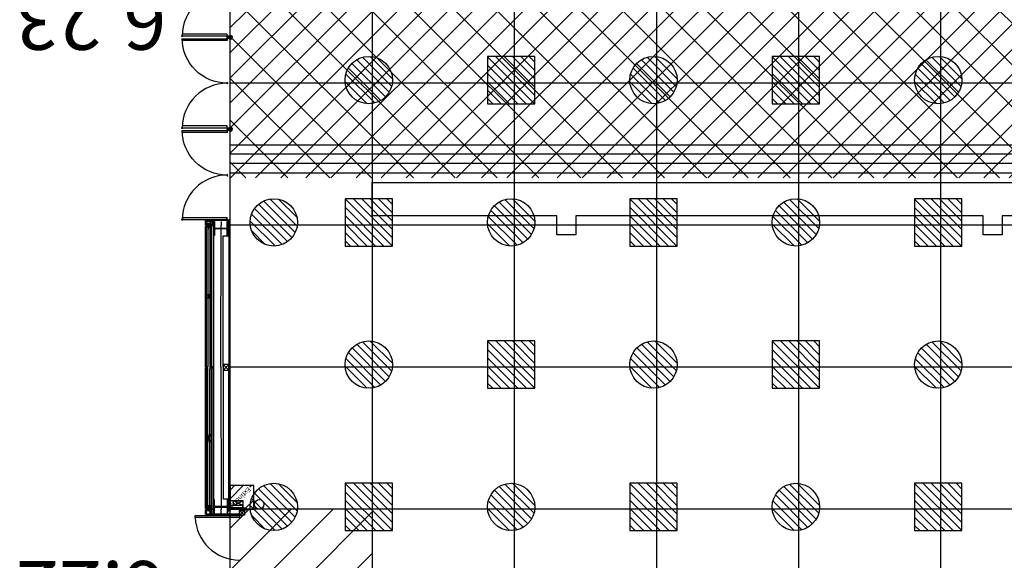
# Model space of a CAD drawing. Units: metres. Extents: x -1953 to -1685, y -991 to 2480.
# Drawn here: x -1927 to -1906, y 2258 to 2270 of the extents above; entities that cross this region are included whole.
import ezdxf
from ezdxf.enums import TextEntityAlignment as Align

# ---------------------------------------------------------------- set-up
doc = ezdxf.new("R2010")
doc.units = ezdxf.units.M
for name, color, linetype in [('AERIEN-ELINGAGE BAS-6-3', 213, 'Continuous'), ('AERIEN-ELINGAGE HAUT NON UTILISABLE-6-3', 173, 'Continuous'), ('AERIEN-ELINGAGE HAUT-6-3', 5, 'Continuous'), ('CANIVEAUX-6-3', 133, 'Continuous'), ('MUR-6-3', 7, 'Continuous'), ('POT-RIA-ZONE-NON-CONST-6-3 PORTE 6.03', 1, 'Continuous'), ('TRAME-6-3', 12, 'Continuous'), ('ZONE NON ELINGABLE-6-3', 133, 'Continuous')]:
    doc.layers.add(name, color=color, linetype=linetype)
doc.styles.get("Standard").update_dxf_attribs({"font": 'arial.ttf'})
pattern_1 = [(90, (464.88478, 9.8523), (-0.125, 8e-18), [])]

# ---------------------------------------------------------------- blocks, each defined once
blk = doc.blocks.new('ÉLINGAGE BAS')
at = {"linetype": 'Continuous'}
h = blk.add_hatch(dxfattribs=at)
h.set_pattern_fill('ANSI31', color=213, angle=45, style=0, pattern_type=2)
h.set_pattern_definition(pattern_1)
edge = h.paths.add_edge_path()
edge.add_arc((0, 0), 0.5, 0, 360, ccw=False)
at = {"color": 213, "linetype": 'Continuous'}
blk.add_circle((0, 0), 0.5, dxfattribs=at)
blk = doc.blocks.new('ÉLINGAGE HAUT NU')
at = {"linetype": 'Continuous'}
h = blk.add_hatch(dxfattribs=at)
h.set_pattern_fill('ANSI31', color=173, angle=45, style=0, pattern_type=2)
h.set_pattern_definition(pattern_1)
h.paths.add_polyline_path([(0, -0.707), (0.707, 0), (0, 0.707), (-0.707, 0)], flags=0)
at = {"color": 173, "linetype": 'Continuous'}
blk.add_lwpolyline([(0, -0.707), (0.707, 0), (0, 0.707), (-0.707, 0)], close=True, dxfattribs=at)
blk = doc.blocks.new('ÉLINGAGE HAUT')
at = {"linetype": 'Continuous'}
h = blk.add_hatch(dxfattribs=at)
h.set_pattern_fill('ANSI31', color=5, angle=45, style=0, pattern_type=2)
h.set_pattern_definition(pattern_1)
h.paths.add_polyline_path([(0, -0.707), (0.707, 0), (0, 0.707), (-0.707, 0)], flags=0)
at = {"color": 5, "linetype": 'Continuous'}
blk.add_lwpolyline([(0, -0.707), (0.707, 0), (0, 0.707), (-0.707, 0)], close=True, dxfattribs=at)
blk = doc.blocks.new('PORTES 9UP')
for p, q in [((0.035, 0.033), (0.01, 0.033)), ((0.022, 0.019), (0.022, 0.046)), ((0.973, 0.015), (0.967, 0.015)), ((1.932, 0.033), (1.907, 0.033)), ((1.919, 0.019), (1.919, 0.046)), ((1.976, 0.033), (1.951, 0.033)), ((1.963, 0.019), (1.963, 0.046)), ((3.847, 0.033), (3.872, 0.033)), ((3.86, 0.019), (3.86, 0.046)), ((3.891, 0.033), (3.916, 0.033)), ((3.903, 0.019), (3.903, 0.046)), ((5.788, 0.033), (5.813, 0.033)), ((5.801, 0.019), (5.801, 0.046)), ((1.901, -0.023), (1.901, -0.055)), ((1.901, -0.055), (1.921, -0.075)), ((1.921, -0.075), (1.941, -0.075)), ((1.953, -0.057), (1.929, -0.057)), ((1.941, -0.045), (1.941, -0.07)), ((1.961, -0.075), (1.941, -0.075)), ((1.981, -0.055), (1.961, -0.075)), ((1.981, -0.023), (1.981, -0.055)), ((3.842, -0.023), (3.842, -0.055)), ((3.842, -0.055), (3.862, -0.075)), ((3.862, -0.075), (3.882, -0.075)), ((3.87, -0.057), (3.894, -0.057)), ((3.882, -0.045), (3.882, -0.07)), ((3.902, -0.075), (3.882, -0.075)), ((3.922, -0.055), (3.902, -0.075)), ((3.922, -0.022), (3.922, -0.055))]:
    blk.add_line(p, q)
at = {"ltscale": 2}
for points in [[(0.97, 0.025), (0.97, 0.033, 0.412149), (0.029, 0.981)], [(0.97, 0.025), (0.97, 0.033, -0.412149), (1.912, 0.981)], [(2.911, 0.025), (2.911, 0.033, 0.412149), (1.97, 0.981)], [(2.911, 0.025), (2.911, 0.033, -0.412149), (3.853, 0.981)], [(4.852, 0.025), (4.852, 0.033, 0.412149), (3.911, 0.981)], [(4.852, 0.025), (4.852, 0.033, -0.412149), (5.794, 0.981)]]:
    blk.add_lwpolyline(points, format="xyb", dxfattribs=at)
for points in [[(0.05, 0.976, 0.414214), (0.048, 0.978), (0.032, 0.978, 0.414214), (0.03, 0.976), (0.03, 0.036, 0.414214), (0.032, 0.034), (0.048, 0.034, 0.414214), (0.05, 0.036, 0.414214), (0.052, 0.034), (0.067, 0.034, 0.414214), (0.069, 0.036), (0.069, 0.976, 0.414214), (0.067, 0.978), (0.052, 0.978, 0.414214)], [(1.891, 0.976, -0.414214), (1.893, 0.978), (1.909, 0.978, -0.414214), (1.911, 0.976), (1.911, 0.036, -0.414214), (1.909, 0.034), (1.893, 0.034, -0.414214), (1.891, 0.036, -0.414214), (1.889, 0.034), (1.874, 0.034, -0.414214), (1.872, 0.036), (1.872, 0.976, -0.414214), (1.874, 0.978), (1.889, 0.978, -0.414214)], [(1.991, 0.976, 0.414214), (1.989, 0.978), (1.973, 0.978, 0.414214), (1.971, 0.976), (1.971, 0.036, 0.414214), (1.973, 0.034), (1.989, 0.034, 0.414214), (1.991, 0.036, 0.414214), (1.993, 0.034), (2.008, 0.034, 0.414214), (2.01, 0.036), (2.01, 0.976, 0.414214), (2.008, 0.978), (1.993, 0.978, 0.414214)], [(3.832, 0.976, -0.414214), (3.834, 0.978), (3.85, 0.978, -0.414214), (3.852, 0.976), (3.852, 0.036, -0.414214), (3.85, 0.034), (3.834, 0.034, -0.414214), (3.832, 0.036, -0.414214), (3.83, 0.034), (3.815, 0.034, -0.414214), (3.813, 0.036), (3.813, 0.976, -0.414214), (3.815, 0.978), (3.83, 0.978, -0.414214)], [(3.932, 0.976, 0.414214), (3.93, 0.978), (3.914, 0.978, 0.414214), (3.912, 0.976), (3.912, 0.036, 0.414214), (3.914, 0.034), (3.93, 0.034, 0.414214), (3.932, 0.036, 0.414214), (3.934, 0.034), (3.949, 0.034, 0.414214), (3.951, 0.036), (3.951, 0.976, 0.414214), (3.949, 0.978), (3.934, 0.978, 0.414214)], [(5.773, 0.976, -0.414214), (5.775, 0.978), (5.791, 0.978, -0.414214), (5.793, 0.976), (5.793, 0.036, -0.414214), (5.791, 0.034), (5.775, 0.034, -0.414214), (5.773, 0.036, -0.414214), (5.771, 0.034), (5.756, 0.034, -0.414214), (5.754, 0.036), (5.754, 0.976, -0.414214), (5.756, 0.978), (5.771, 0.978, -0.414214)], [(0.02, 0.023, 0.414214), (0.018, 0.025), (0.002, 0.025, 0.414214), (0, 0.023), (0, -0.023, 0.414214), (0.002, -0.025), (0.038, -0.025, 0.414214), (0.04, -0.023), (0.04, -0.02, 0.131652), (0.04, -0.019), (0.039, -0.018, 0.414214), (0.036, -0.017, 0.414214), (0.036, -0.02), (0.036, -0.021, -0.57735), (0.036, -0.021), (0.019, -0.021, -0.57735), (0.019, -0.021), (0.02, -0.018, 0.131652), (0.02, -0.017)], [(0.018, -0.017), (0.017, -0.02, 0.57735), (0.018, -0.023), (0.035, -0.023, 0.414214), (0.038, -0.02), (0.038, -0.02), (0.037, -0.019), (0.037, -0.019), (0.038, -0.02), (0.038, -0.023), (0.002, -0.023), (0.002, 0.023), (0.018, 0.023)], [(1.921, 0.023, -0.414214), (1.923, 0.025), (1.939, 0.025, -0.414214), (1.941, 0.023), (1.941, -0.023, -0.414214), (1.939, -0.025), (1.903, -0.025, -0.414214), (1.901, -0.023), (1.901, -0.02, -0.131652), (1.901, -0.019), (1.902, -0.018, -0.414214), (1.905, -0.017, -0.414214), (1.905, -0.02), (1.905, -0.021, 0.57735), (1.905, -0.021), (1.922, -0.021, 0.57735), (1.922, -0.021), (1.921, -0.019, -0.131652), (1.921, -0.018)], [(1.923, -0.018), (1.924, -0.02, -0.57735), (1.923, -0.023), (1.906, -0.023, -0.414214), (1.903, -0.02), (1.903, -0.02), (1.904, -0.019), (1.904, -0.019), (1.903, -0.02), (1.903, -0.023), (1.939, -0.023), (1.939, 0.023), (1.923, 0.023)], [(1.961, 0.023, 0.414214), (1.959, 0.025), (1.943, 0.025, 0.414214), (1.941, 0.023), (1.941, -0.023, 0.414214), (1.943, -0.025), (1.979, -0.025, 0.414214), (1.981, -0.023), (1.981, -0.02, 0.131652), (1.981, -0.019), (1.98, -0.018, 0.414214), (1.977, -0.017, 0.414214), (1.977, -0.02), (1.977, -0.021, -0.57735), (1.977, -0.021), (1.96, -0.021, -0.57735), (1.96, -0.021), (1.961, -0.018, 0.131652), (1.961, -0.017)], [(1.959, -0.017), (1.958, -0.02, 0.57735), (1.959, -0.023), (1.976, -0.023, 0.414214), (1.979, -0.02), (1.979, -0.02), (1.978, -0.019), (1.978, -0.019), (1.979, -0.02), (1.979, -0.023), (1.943, -0.023), (1.943, 0.023), (1.959, 0.023)], [(3.862, 0.023, -0.414214), (3.864, 0.025), (3.88, 0.025, -0.414214), (3.882, 0.023), (3.882, -0.023, -0.414214), (3.88, -0.025), (3.844, -0.025, -0.414214), (3.842, -0.023), (3.842, -0.02, -0.131652), (3.842, -0.019), (3.843, -0.018, -0.414214), (3.846, -0.017, -0.414214), (3.846, -0.02), (3.846, -0.021, 0.57735), (3.846, -0.021), (3.863, -0.021, 0.57735), (3.863, -0.021), (3.862, -0.019, -0.131652), (3.862, -0.018)], [(3.864, -0.018), (3.865, -0.02, -0.57735), (3.864, -0.023), (3.847, -0.023, -0.414214), (3.844, -0.02), (3.844, -0.02), (3.845, -0.019), (3.845, -0.019), (3.844, -0.02), (3.844, -0.023), (3.88, -0.023), (3.88, 0.023), (3.864, 0.023)], [(3.902, 0.023, 0.414214), (3.9, 0.025), (3.884, 0.025, 0.414214), (3.882, 0.023), (3.882, -0.023, 0.414214), (3.884, -0.025), (3.92, -0.025, 0.414214), (3.922, -0.023), (3.922, -0.02, 0.131652), (3.922, -0.019), (3.921, -0.018, 0.414214), (3.918, -0.017, 0.414214), (3.918, -0.02), (3.918, -0.021, -0.57735), (3.918, -0.021), (3.901, -0.021, -0.57735), (3.901, -0.021), (3.902, -0.019, 0.131652), (3.902, -0.018)], [(3.9, -0.018), (3.899, -0.02, 0.57735), (3.9, -0.023), (3.917, -0.023, 0.414214), (3.92, -0.02), (3.92, -0.02), (3.919, -0.019), (3.919, -0.019), (3.92, -0.02), (3.92, -0.023), (3.884, -0.023), (3.884, 0.023), (3.9, 0.023)], [(5.803, 0.023, -0.414214), (5.805, 0.025), (5.821, 0.025, -0.414214), (5.823, 0.023), (5.823, -0.023, -0.414214), (5.821, -0.025), (5.785, -0.025, -0.414214), (5.783, -0.023), (5.783, -0.02, -0.131652), (5.783, -0.019), (5.784, -0.018, -0.414214), (5.787, -0.017, -0.414214), (5.787, -0.02), (5.787, -0.021, 0.57735), (5.787, -0.021), (5.804, -0.021, 0.57735), (5.804, -0.021), (5.803, -0.018, -0.131652), (5.803, -0.017)], [(5.805, -0.017), (5.806, -0.02, -0.57735), (5.805, -0.023), (5.788, -0.023, -0.414214), (5.785, -0.02), (5.785, -0.02), (5.786, -0.019), (5.786, -0.019), (5.785, -0.02), (5.785, -0.023), (5.821, -0.023), (5.821, 0.023), (5.805, 0.023)], [(0.035, -0.019, 0.235332), (0.03, -0.015, 0.061423), (0.025, -0.015, 0.235332), (0.02, -0.019), (0.019, -0.02, 0.57735), (0.019, -0.021), (0.035, -0.021, 0.57735), (0.036, -0.02)], [(0.028, -0.019), (0.028, -0.019), (0.028, -0.019, -0.114307), (0.027, -0.019), (0.027, -0.019), (0.026, -0.019, 0.074414), (0.025, -0.019), (0.021, -0.019, -0.589302), (0.021, -0.018), (0.022, -0.018, -0.841175), (0.022, -0.017, -0.109509), (0.027, -0.016, -0.601548), (0.028, -0.016, -0.088863), (0.031, -0.017, -0.889153), (0.032, -0.018, -0.043085), (0.033, -0.018, -0.639001), (0.032, -0.019), (0.03, -0.019, 0.074414)], [(1.906, -0.018, -0.235332), (1.911, -0.015, -0.061423), (1.916, -0.015, -0.235332), (1.921, -0.018), (1.922, -0.02, -0.57735), (1.922, -0.021), (1.906, -0.021, -0.57735), (1.905, -0.02)], [(1.915, -0.019), (1.914, -0.018), (1.914, -0.019, -0.114307), (1.913, -0.019), (1.913, -0.018), (1.913, -0.019, 0.074414), (1.911, -0.018), (1.908, -0.018, -0.589302), (1.908, -0.018), (1.908, -0.017, -0.841175), (1.909, -0.017, -0.109509), (1.913, -0.016, -0.601548), (1.914, -0.016, -0.088863), (1.918, -0.017, -0.889153), (1.918, -0.017, -0.043085), (1.919, -0.018, -0.639001), (1.919, -0.018), (1.916, -0.018, 0.074414)], [(1.976, -0.019, 0.235332), (1.971, -0.015, 0.061423), (1.966, -0.015, 0.235332), (1.961, -0.019), (1.96, -0.02, 0.57735), (1.96, -0.021), (1.976, -0.021, 0.57735), (1.977, -0.02)], [(1.969, -0.019), (1.969, -0.019), (1.969, -0.019, -0.114307), (1.968, -0.019), (1.968, -0.019), (1.967, -0.019, 0.074414), (1.966, -0.019), (1.962, -0.019, -0.589302), (1.962, -0.018), (1.963, -0.018, -0.841175), (1.963, -0.017, -0.109509), (1.968, -0.016, -0.601548), (1.969, -0.016, -0.088863), (1.972, -0.017, -0.889153), (1.973, -0.018, -0.043085), (1.974, -0.018, -0.639001), (1.973, -0.019), (1.971, -0.019, 0.074414)], [(3.847, -0.019, -0.235332), (3.852, -0.015, -0.061423), (3.857, -0.015, -0.235332), (3.862, -0.019), (3.863, -0.02, -0.57735), (3.863, -0.021), (3.847, -0.021, -0.57735), (3.846, -0.02)], [(3.854, -0.019), (3.854, -0.019), (3.854, -0.019, 0.114307), (3.855, -0.019), (3.855, -0.019), (3.856, -0.019, -0.074414), (3.857, -0.019), (3.861, -0.019, 0.589302), (3.861, -0.018), (3.86, -0.018, 0.841175), (3.86, -0.017, 0.109509), (3.855, -0.017, 0.601548), (3.854, -0.017, 0.088863), (3.851, -0.017, 0.889153), (3.85, -0.018, 0.043085), (3.849, -0.018, 0.639001), (3.85, -0.019), (3.852, -0.019, -0.074414)], [(3.917, -0.018, 0.235332), (3.912, -0.015, 0.061423), (3.907, -0.015, 0.235332), (3.902, -0.018), (3.901, -0.02, 0.57735), (3.901, -0.021), (3.917, -0.021, 0.57735), (3.918, -0.02)], [(3.908, -0.019), (3.909, -0.018), (3.909, -0.019, 0.114307), (3.91, -0.019), (3.91, -0.018), (3.91, -0.019, -0.074414), (3.912, -0.018), (3.915, -0.018, 0.589302), (3.915, -0.018), (3.915, -0.017, 0.841175), (3.914, -0.017, 0.109509), (3.91, -0.016, 0.601548), (3.909, -0.016, 0.088863), (3.905, -0.017, 0.889153), (3.905, -0.017, 0.043085), (3.904, -0.018, 0.639001), (3.904, -0.018), (3.907, -0.018, -0.074414)], [(5.788, -0.019, -0.235332), (5.793, -0.015, -0.061423), (5.798, -0.015, -0.235332), (5.803, -0.019), (5.804, -0.02, -0.57735), (5.804, -0.021), (5.788, -0.021, -0.57735), (5.787, -0.02)], [(5.795, -0.019), (5.795, -0.019), (5.795, -0.019, 0.114307), (5.796, -0.019), (5.796, -0.019), (5.797, -0.019, -0.074414), (5.798, -0.019), (5.802, -0.019, 0.589302), (5.802, -0.018), (5.801, -0.018, 0.841175), (5.801, -0.017, 0.109509), (5.796, -0.016, 0.601548), (5.795, -0.016, 0.088863), (5.792, -0.017, 0.889153), (5.791, -0.018, 0.043085), (5.79, -0.018, 0.639001), (5.791, -0.019), (5.793, -0.019, -0.074414)]]:
    blk.add_lwpolyline(points, format="xyb", close=True)
for points in [[(1.917, 0.966), (1.911, 0.966), (1.911, 0.96)], [(1.912, 0.996), (1.917, 0.996), (1.917, 0.966), (1.912, 0.966)], [(3.858, 0.966), (3.852, 0.966), (3.852, 0.96)], [(3.853, 0.996), (3.858, 0.996), (3.858, 0.966), (3.853, 0.966)], [(5.799, 0.966), (5.793, 0.966), (5.793, 0.96)], [(5.794, 0.996), (5.799, 0.996), (5.799, 0.966), (5.794, 0.966)], [(0.955, 0.031), (0.955, 0.025), (0.95, 0.025)], [(0.985, 0.026), (0.985, 0.031), (0.955, 0.031), (0.955, 0.026)], [(2.896, 0.031), (2.896, 0.025), (2.891, 0.025)], [(2.926, 0.026), (2.926, 0.031), (2.896, 0.031), (2.896, 0.026)], [(4.837, 0.026), (4.837, 0.031), (4.867, 0.031), (4.867, 0.026)], [(4.867, 0.031), (4.867, 0.025), (4.873, 0.025)], [(1.952, -0.057), (1.946, -0.066), (1.936, -0.066), (1.93, -0.057), (1.936, -0.048), (1.946, -0.048)], [(3.871, -0.057), (3.877, -0.066), (3.887, -0.066), (3.893, -0.057), (3.887, -0.048), (3.877, -0.048)]]:
    blk.add_lwpolyline(points, close=True)
for points in [[(0.022, 0.027, 2.083845), (0.017, 0.034), (0.015, 0.025), (0.022, 0.027), (0.03, 0.025), (0.028, 0.034)], [(1.919, 0.027, 2.097856), (1.914, 0.034), (1.912, 0.025), (1.919, 0.027), (1.927, 0.025), (1.925, 0.034)], [(1.963, 0.027, 2.083845), (1.958, 0.034), (1.956, 0.025), (1.963, 0.027), (1.971, 0.025), (1.969, 0.034)], [(3.86, 0.027, -2.097856), (3.865, 0.034), (3.867, 0.025), (3.86, 0.027), (3.852, 0.025), (3.854, 0.034)], [(3.903, 0.027, -2.097856), (3.909, 0.034), (3.911, 0.025), (3.903, 0.027), (3.896, 0.025), (3.898, 0.034)], [(5.801, 0.027, -2.083845), (5.806, 0.034), (5.808, 0.025), (5.801, 0.027), (5.793, 0.025), (5.795, 0.034)]]:
    blk.add_lwpolyline(points, format="xyb")
for centre, radius in [((1.941, -0.057), 0.012), ((1.941, -0.057), 0.006), ((3.882, -0.057), 0.012), ((3.882, -0.057), 0.006)]:
    blk.add_circle(centre, radius)
for centre, start, end in [((1.941, -0.057), 0, 270), ((3.882, -0.057), 270, 180)]:
    blk.add_arc(centre, 0.0072, start, end)

msp = doc.modelspace()

# ---------------------------------------------------------------- hatches: boundary and pattern name
at = {"layer": 'POT-RIA-ZONE-NON-CONST-6-3 PORTE 6.03', "linetype": 'Continuous'}
h = msp.add_hatch(dxfattribs=at)
h.set_pattern_fill('ANSI31', color=256, scale=3, angle=180, style=0, pattern_type=2)
h.set_pattern_definition([(225.000027, (-2228.54302, 3854.09212), (0.26516517, -0.26516492), [])])
h.paths.add_polyline_path([(-1844.794, 2274.569), (-1844.794, 2266.569), (-1922.794, 2266.569), (-1922.794, 2274.569)], flags=0)
h.paths.add_polyline_path([(-1866.572, 2269.718), (-1904.437, 2269.718), (-1904.437, 2273.322), (-1866.572, 2273.322)], flags=0)
h = msp.add_hatch(dxfattribs=at)
h.set_pattern_fill('ANSI31', color=256, angle=180, style=0, pattern_type=2)
h.set_pattern_definition([(225.000027, (-1557.15947, 3025.47593), (0.088388389, -0.088388306), [])])
h.paths.add_polyline_path([(-1922.291, 2260.066), (-1922.791, 2260.066), (-1922.791, 2259.566), (-1922.291, 2259.566)], flags=0)
h.paths.add_polyline_path([(-1922.213, 2259.872), (-1922.605, 2259.479), (-1922.831, 2259.704), (-1922.438, 2260.097)], flags=0)
h = msp.add_hatch(dxfattribs=at)
h.set_pattern_fill('ANSI31', color=256, scale=5, angle=180, style=0, pattern_type=2)
h.set_pattern_definition([(225.000027, (-2899.92294, 4497.6049), (0.44194194, -0.44194153), [])])
h.paths.add_polyline_path([(-1919.794, 2259.569), (-1922.794, 2259.569), (-1922.794, 2253.569), (-1919.794, 2253.569)], flags=0)
at = {"layer": 'ZONE NON ELINGABLE-6-3', "linetype": 'Continuous'}
h = msp.add_hatch(dxfattribs=at)
h.set_pattern_fill('ANSI31', color=133, scale=5, angle=-90, style=0, pattern_type=2)
h.set_pattern_definition([(315.000027, (-2830.2551, 1210.3731), (0.44194153, 0.44194194), [])])
h.paths.add_polyline_path([(-1922.794, 2274.569), (-1844.794, 2274.569), (-1844.794, 2215.568), (-1922.804, 2215.568), (-1922.794, 2223.569), (-1847.794, 2223.569), (-1847.794, 2266.569), (-1922.794, 2266.569)])

# ---------------------------------------------------------------- linework, layer by layer
at = {"layer": 'AERIEN-ELINGAGE HAUT-6-3', "color": 5, "linetype": 'Continuous'}
for p, q in [((-1922.794, 2267.269), (-1844.794, 2267.269)), ((-1844.794, 2267.069), (-1922.794, 2267.069)), ((-1844.794, 2266.869), (-1922.794, 2266.869)), ((-1844.794, 2266.669), (-1922.794, 2266.669))]:
    msp.add_line(p, q, dxfattribs=at).dxf.unprotected_set("ltscale", -0.05)
at = {"layer": 'CANIVEAUX-6-3', "linetype": 'Continuous'}
for points in [[(-1919.794, 2266.468), (-1889.794, 2266.468), (-1889.794, 2265.768), (-1894.497, 2265.768)], [(-1894.894, 2265.768), (-1897.494, 2265.768), (-1897.494, 2265.368), (-1897.894, 2265.368), (-1897.894, 2265.768), (-1906.494, 2265.768), (-1906.494, 2265.368), (-1906.894, 2265.368), (-1906.894, 2265.768), (-1915.494, 2265.768), (-1915.494, 2265.368), (-1915.894, 2265.368), (-1915.894, 2265.768), (-1919.794, 2265.768), (-1919.794, 2266.468)]]:
    msp.add_lwpolyline(points, dxfattribs=at)
at = {"layer": 'MUR-6-3', "ltscale": 0.4}
for p, q in [((-1923.294, 2265.65), (-1923.144, 2265.65)), ((-1923.294, 2265.649), (-1923.294, 2265.569)), ((-1923.294, 2262.569), (-1923.294, 2265.568)), ((-1923.264, 2265.556), (-1923.264, 2262.578)), ((-1923.226, 2265.531), (-1923.226, 2262.602)), ((-1923.214, 2265.662), (-1923.214, 2265.581)), ((-1923.212, 2265.579), (-1923.214, 2265.579)), ((-1923.214, 2265.579), (-1923.214, 2265.555)), ((-1923.214, 2265.555), (-1923.214, 2262.579)), ((-1923.214, 2265.555), (-1923.185, 2265.555)), ((-1923.212, 2265.557), (-1923.212, 2265.579)), ((-1923.186, 2265.557), (-1923.212, 2265.557)), ((-1923.174, 2265.567), (-1923.186, 2265.557)), ((-1923.186, 2262.579), (-1923.186, 2265.555)), ((-1923.185, 2265.555), (-1923.173, 2265.565)), ((-1923.18, 2265.665), (-1923.18, 2265.58)), ((-1923.144, 2265.567), (-1923.174, 2265.567)), ((-1923.173, 2265.565), (-1923.146, 2265.565)), ((-1923.146, 2265.565), (-1923.146, 2262.569)), ((-1923.144, 2265.649), (-1923.144, 2265.569)), ((-1923.144, 2262.569), (-1923.144, 2265.568)), ((-1923.144, 2262.567), (-1923.144, 2265.567)), ((-1922.993, 2262.569), (-1922.988, 2265.568)), ((-1922.988, 2265.649), (-1922.988, 2265.569)), ((-1922.824, 2265.569), (-1922.824, 2265.647)), ((-1922.824, 2265.647), (-1922.804, 2265.647)), ((-1922.824, 2265.568), (-1922.824, 2262.569)), ((-1922.804, 2265.569), (-1922.804, 2265.647)), ((-1922.804, 2265.568), (-1922.804, 2262.569)), ((-1922.824, 2262.629), (-1922.944, 2262.509)), ((-1922.824, 2262.509), (-1922.944, 2262.629)), ((-1922.824, 2262.629), (-1922.944, 2262.629)), ((-1922.944, 2262.629), (-1922.944, 2262.509)), ((-1922.824, 2262.509), (-1922.824, 2262.629)), ((-1923.294, 2262.569), (-1923.294, 2259.569)), ((-1923.264, 2259.582), (-1923.264, 2262.559)), ((-1923.226, 2259.606), (-1923.226, 2262.535)), ((-1923.214, 2262.559), (-1923.214, 2262.583)), ((-1923.214, 2262.583), (-1923.185, 2262.583)), ((-1923.212, 2262.583), (-1923.214, 2262.583)), ((-1923.214, 2262.583), (-1923.214, 2262.558)), ((-1923.212, 2262.579), (-1923.214, 2262.579)), ((-1923.214, 2262.579), (-1923.214, 2262.555)), ((-1923.214, 2262.555), (-1923.214, 2262.579)), ((-1923.214, 2262.579), (-1923.185, 2262.579)), ((-1923.212, 2262.559), (-1923.214, 2262.559)), ((-1923.214, 2259.583), (-1923.214, 2262.558)), ((-1923.214, 2262.558), (-1923.185, 2262.558)), ((-1923.214, 2262.555), (-1923.185, 2262.555)), ((-1923.212, 2262.555), (-1923.214, 2262.555)), ((-1923.212, 2262.56), (-1923.212, 2262.583)), ((-1923.186, 2262.581), (-1923.212, 2262.581)), ((-1923.212, 2262.581), (-1923.212, 2262.559)), ((-1923.212, 2262.557), (-1923.212, 2262.579)), ((-1923.186, 2262.577), (-1923.212, 2262.577)), ((-1923.212, 2262.577), (-1923.212, 2262.555)), ((-1923.186, 2262.56), (-1923.212, 2262.56)), ((-1923.186, 2262.557), (-1923.212, 2262.557)), ((-1923.174, 2262.571), (-1923.186, 2262.581)), ((-1923.174, 2262.567), (-1923.186, 2262.577)), ((-1923.174, 2262.57), (-1923.186, 2262.56)), ((-1923.174, 2262.567), (-1923.186, 2262.557)), ((-1923.186, 2262.559), (-1923.186, 2259.582)), ((-1923.185, 2262.583), (-1923.173, 2262.573)), ((-1923.185, 2262.579), (-1923.173, 2262.569)), ((-1923.185, 2262.558), (-1923.173, 2262.568)), ((-1923.185, 2262.555), (-1923.173, 2262.565)), ((-1923.144, 2262.571), (-1923.174, 2262.571)), ((-1923.144, 2262.57), (-1923.174, 2262.57)), ((-1923.144, 2262.567), (-1923.174, 2262.567)), ((-1923.144, 2262.567), (-1923.174, 2262.567)), ((-1923.173, 2262.573), (-1923.146, 2262.573)), ((-1923.173, 2262.569), (-1923.146, 2262.569)), ((-1923.173, 2262.568), (-1923.146, 2262.568)), ((-1923.173, 2262.565), (-1923.146, 2262.565)), ((-1923.146, 2259.573), (-1923.146, 2262.568)), ((-1923.144, 2262.57), (-1923.144, 2259.571)), ((-1923.144, 2262.569), (-1923.144, 2259.569)), ((-1922.993, 2262.569), (-1922.988, 2259.569)), ((-1922.944, 2262.509), (-1922.824, 2262.509)), ((-1922.824, 2259.569), (-1922.824, 2262.569)), ((-1922.804, 2259.569), (-1922.804, 2262.569)), ((-1922.813, 2260.059), (-1922.813, 2260.059)), ((-1923.294, 2259.469), (-1923.294, 2259.55)), ((-1923.294, 2259.469), (-1923.144, 2259.469)), ((-1923.214, 2259.559), (-1923.214, 2259.583)), ((-1923.214, 2259.583), (-1923.185, 2259.583)), ((-1923.212, 2259.559), (-1923.214, 2259.559)), ((-1923.214, 2259.476), (-1923.214, 2259.557)), ((-1923.186, 2259.581), (-1923.212, 2259.581)), ((-1923.212, 2259.581), (-1923.212, 2259.559)), ((-1923.174, 2259.571), (-1923.186, 2259.581)), ((-1923.185, 2259.583), (-1923.173, 2259.573)), ((-1923.18, 2259.472), (-1923.18, 2259.557)), ((-1923.144, 2259.571), (-1923.174, 2259.571)), ((-1923.173, 2259.573), (-1923.146, 2259.573)), ((-1923.144, 2259.469), (-1923.144, 2259.569)), ((-1922.988, 2259.469), (-1922.988, 2259.569)), ((-1922.842, 2259.569), (-1922.814, 2259.669)), ((-1922.842, 2259.669), (-1922.814, 2259.569))]:
    msp.add_line(p, q, dxfattribs=at)
for points in [[(-1923.264, 2265.578), (-1923.314, 2265.578), (-1923.314, 2265.674), (-1922.873, 2265.674), (-1922.873, 2265.673), (-1922.873, 2265.673), (-1922.873, 2265.673), (-1923.313, 2265.673), (-1923.313, 2265.579), (-1923.264, 2265.579)], [(-1923.314, 2262.577), (-1923.314, 2265.557), (-1923.264, 2265.557), (-1923.264, 2265.556), (-1923.313, 2265.556), (-1923.313, 2262.578), (-1923.264, 2262.578), (-1923.264, 2262.577)], [(-1923.305, 2265.539), (-1923.305, 2265.536), (-1923.245, 2265.536), (-1923.245, 2265.601), (-1923.305, 2265.601), (-1923.305, 2265.598), (-1923.248, 2265.598), (-1923.248, 2265.539)], [(-1923.259, 2265.485), (-1923.259, 2265.533), (-1923.242, 2265.533), (-1923.242, 2265.569), (-1923.242, 2265.601), (-1923.245, 2265.601), (-1923.245, 2265.601), (-1923.245, 2265.601), (-1923.245, 2265.601), (-1923.245, 2265.601), (-1923.245, 2265.569), (-1923.245, 2265.536), (-1923.262, 2265.536), (-1923.262, 2265.485)], [(-1923.215, 2265.485), (-1923.215, 2265.533), (-1923.242, 2265.533), (-1923.242, 2265.569), (-1923.242, 2265.601), (-1923.214, 2265.601), (-1923.214, 2265.601), (-1923.214, 2265.601), (-1923.214, 2265.6), (-1923.241, 2265.6), (-1923.241, 2265.569), (-1923.241, 2265.535), (-1923.214, 2265.535), (-1923.214, 2265.485)], [(-1923.212, 2265.673), (-1923.212, 2265.673), (-1923.214, 2265.673), (-1923.214, 2265.662), (-1923.185, 2265.662), (-1923.173, 2265.671), (-1923.146, 2265.671), (-1923.146, 2265.571), (-1923.173, 2265.571), (-1923.185, 2265.581), (-1923.212, 2265.581), (-1923.212, 2265.56), (-1923.21, 2265.56), (-1923.21, 2265.579), (-1923.186, 2265.579), (-1923.174, 2265.569), (-1923.144, 2265.569), (-1923.144, 2265.673), (-1923.174, 2265.673), (-1923.186, 2265.664), (-1923.212, 2265.664), (-1923.212, 2265.673)], [(-1923.305, 2264.038), (-1923.305, 2264.035), (-1923.245, 2264.035), (-1923.245, 2264.1), (-1923.305, 2264.1), (-1923.305, 2264.097), (-1923.248, 2264.097), (-1923.248, 2264.038)], [(-1923.305, 2264.038), (-1923.305, 2264.035), (-1923.245, 2264.035), (-1923.245, 2264.1), (-1923.305, 2264.1), (-1923.305, 2264.097), (-1923.248, 2264.097), (-1923.248, 2264.038)], [(-1923.261, 2263.983), (-1923.261, 2264.032), (-1923.242, 2264.032), (-1923.242, 2264.067), (-1923.242, 2264.103), (-1923.261, 2264.103), (-1923.261, 2264.151), (-1923.264, 2264.151), (-1923.264, 2264.1), (-1923.245, 2264.1), (-1923.245, 2264.067), (-1923.245, 2264.035), (-1923.264, 2264.035), (-1923.264, 2263.983)], [(-1923.261, 2263.983), (-1923.261, 2264.032), (-1923.242, 2264.032), (-1923.242, 2264.067), (-1923.242, 2264.103), (-1923.261, 2264.103), (-1923.261, 2264.151), (-1923.264, 2264.151), (-1923.264, 2264.1), (-1923.245, 2264.1), (-1923.245, 2264.067), (-1923.245, 2264.035), (-1923.264, 2264.035), (-1923.264, 2263.983)], [(-1923.215, 2263.983), (-1923.215, 2264.032), (-1923.242, 2264.032), (-1923.242, 2264.067), (-1923.242, 2264.103), (-1923.215, 2264.103), (-1923.215, 2264.151), (-1923.214, 2264.151), (-1923.214, 2264.101), (-1923.241, 2264.101), (-1923.241, 2264.067), (-1923.241, 2264.033), (-1923.214, 2264.033), (-1923.214, 2263.983)], [(-1923.215, 2263.983), (-1923.215, 2264.032), (-1923.242, 2264.032), (-1923.242, 2264.067), (-1923.242, 2264.103), (-1923.215, 2264.103), (-1923.215, 2264.151), (-1923.214, 2264.151), (-1923.214, 2264.101), (-1923.241, 2264.101), (-1923.241, 2264.067), (-1923.241, 2264.033), (-1923.214, 2264.033), (-1923.214, 2263.983)], [(-1923.314, 2262.56), (-1923.314, 2259.581), (-1923.264, 2259.581), (-1923.264, 2259.582), (-1923.313, 2259.582), (-1923.313, 2262.559), (-1923.264, 2262.559), (-1923.264, 2262.56)], [(-1923.261, 2260.983), (-1923.261, 2261.032), (-1923.242, 2261.032), (-1923.242, 2261.067), (-1923.242, 2261.103), (-1923.261, 2261.103), (-1923.261, 2261.151), (-1923.264, 2261.151), (-1923.264, 2261.1), (-1923.245, 2261.1), (-1923.245, 2261.067), (-1923.245, 2261.035), (-1923.264, 2261.035), (-1923.264, 2260.983)], [(-1923.261, 2260.983), (-1923.261, 2261.032), (-1923.242, 2261.032), (-1923.242, 2261.067), (-1923.242, 2261.103), (-1923.261, 2261.103), (-1923.261, 2261.151), (-1923.264, 2261.151), (-1923.264, 2261.1), (-1923.245, 2261.1), (-1923.245, 2261.067), (-1923.245, 2261.035), (-1923.264, 2261.035), (-1923.264, 2260.983)], [(-1923.215, 2260.983), (-1923.215, 2261.032), (-1923.242, 2261.032), (-1923.242, 2261.067), (-1923.242, 2261.103), (-1923.215, 2261.103), (-1923.215, 2261.151), (-1923.214, 2261.151), (-1923.214, 2261.101), (-1923.241, 2261.101), (-1923.241, 2261.067), (-1923.241, 2261.033), (-1923.214, 2261.033), (-1923.214, 2260.983)], [(-1923.215, 2260.983), (-1923.215, 2261.032), (-1923.242, 2261.032), (-1923.242, 2261.067), (-1923.242, 2261.103), (-1923.215, 2261.103), (-1923.215, 2261.151), (-1923.214, 2261.151), (-1923.214, 2261.101), (-1923.241, 2261.101), (-1923.241, 2261.067), (-1923.241, 2261.033), (-1923.214, 2261.033), (-1923.214, 2260.983)], [(-1923.305, 2261.038), (-1923.305, 2261.035), (-1923.245, 2261.035), (-1923.245, 2261.1), (-1923.305, 2261.1), (-1923.305, 2261.097), (-1923.248, 2261.097), (-1923.248, 2261.038)], [(-1923.305, 2261.038), (-1923.305, 2261.035), (-1923.245, 2261.035), (-1923.245, 2261.1), (-1923.305, 2261.1), (-1923.305, 2261.097), (-1923.248, 2261.097), (-1923.248, 2261.038)], [(-1922.724, 2259.644), (-1922.724, 2259.744), (-1922.524, 2259.744), (-1922.524, 2259.644)], [(-1923.264, 2259.559), (-1923.314, 2259.559), (-1923.314, 2259.463), (-1922.614, 2259.463), (-1922.614, 2259.464), (-1922.614, 2259.464), (-1922.614, 2259.464), (-1923.313, 2259.464), (-1923.313, 2259.558), (-1923.264, 2259.558)], [(-1923.305, 2259.598), (-1923.305, 2259.601), (-1923.245, 2259.601), (-1923.245, 2259.536), (-1923.305, 2259.536), (-1923.305, 2259.539), (-1923.248, 2259.539), (-1923.248, 2259.598)], [(-1923.259, 2259.653), (-1923.259, 2259.604), (-1923.242, 2259.604), (-1923.242, 2259.569), (-1923.242, 2259.536), (-1923.245, 2259.536), (-1923.245, 2259.536), (-1923.245, 2259.536), (-1923.245, 2259.536), (-1923.245, 2259.536), (-1923.245, 2259.569), (-1923.245, 2259.601), (-1923.262, 2259.601), (-1923.262, 2259.653)], [(-1923.215, 2259.653), (-1923.215, 2259.604), (-1923.242, 2259.604), (-1923.242, 2259.569), (-1923.242, 2259.536), (-1923.214, 2259.536), (-1923.214, 2259.536), (-1923.214, 2259.536), (-1923.214, 2259.538), (-1923.241, 2259.538), (-1923.241, 2259.569), (-1923.241, 2259.603), (-1923.214, 2259.603), (-1923.214, 2259.653)], [(-1923.215, 2259.653), (-1923.215, 2259.604), (-1923.242, 2259.604), (-1923.242, 2259.569), (-1923.242, 2259.536), (-1923.214, 2259.536), (-1923.214, 2259.536), (-1923.214, 2259.536), (-1923.214, 2259.538), (-1923.241, 2259.538), (-1923.241, 2259.569), (-1923.241, 2259.603), (-1923.214, 2259.603), (-1923.214, 2259.653)], [(-1923.215, 2259.485), (-1923.215, 2259.533), (-1923.242, 2259.533), (-1923.242, 2259.569), (-1923.242, 2259.604), (-1923.215, 2259.604), (-1923.215, 2259.653), (-1923.214, 2259.653), (-1923.214, 2259.603), (-1923.241, 2259.603), (-1923.241, 2259.569), (-1923.241, 2259.535), (-1923.214, 2259.535), (-1923.214, 2259.485)], [(-1923.212, 2259.464), (-1923.212, 2259.464), (-1923.214, 2259.464), (-1923.214, 2259.476), (-1923.185, 2259.476), (-1923.173, 2259.466), (-1923.146, 2259.466), (-1923.146, 2259.567), (-1923.173, 2259.567), (-1923.185, 2259.557), (-1923.212, 2259.557), (-1923.212, 2259.578), (-1923.21, 2259.578), (-1923.21, 2259.559), (-1923.186, 2259.559), (-1923.174, 2259.569), (-1923.144, 2259.569), (-1923.144, 2259.464), (-1923.174, 2259.464), (-1923.186, 2259.474), (-1923.212, 2259.474), (-1923.212, 2259.464)], [(-1922.814, 2259.569), (-1922.814, 2259.669), (-1922.842, 2259.669), (-1922.842, 2259.569)], [(-1922.594, 2259.444), (-1922.594, 2259.544), (-1922.494, 2259.544), (-1922.494, 2259.444)], [(-1922.594, 2259.435), (-1922.594, 2259.395), (-1923.535, 2259.395), (-1923.535, 2259.435)]]:
    msp.add_lwpolyline(points, close=True, dxfattribs=at)
for points in [[(-1922.844, 2265.649), (-1922.844, 2265.349), (-1922.859, 2265.349), (-1922.859, 2265.466, 0.325212), (-1922.886, 2265.493), (-1922.886, 2265.493), (-1923.101, 2265.493, 0.212005), (-1923.128, 2265.466), (-1923.128, 2265.466), (-1923.128, 2265.349), (-1923.144, 2265.349), (-1923.144, 2265.649), (-1923.128, 2265.649), (-1923.128, 2265.532, 0.414214), (-1923.101, 2265.505), (-1923.101, 2265.505), (-1922.886, 2265.505, 0.414214), (-1922.859, 2265.532), (-1922.859, 2265.532), (-1922.859, 2265.649), (-1922.844, 2265.649)], [(-1922.844, 2259.469), (-1922.844, 2259.769), (-1922.859, 2259.769), (-1922.859, 2259.652, -0.325212), (-1922.886, 2259.625), (-1922.886, 2259.625), (-1923.101, 2259.625, -0.212005), (-1923.128, 2259.652), (-1923.128, 2259.652), (-1923.128, 2259.769), (-1923.144, 2259.769), (-1923.144, 2259.469), (-1923.128, 2259.469), (-1923.128, 2259.586, -0.414214), (-1923.101, 2259.613), (-1923.101, 2259.613), (-1922.886, 2259.613, -0.414214), (-1922.859, 2259.586), (-1922.859, 2259.586), (-1922.859, 2259.469), (-1922.844, 2259.469)], [(-1922.576, 2259.59, -0.391902), (-1922.573, 2259.593), (-1922.573, 2259.593), (-1922.515, 2259.593, -0.391902), (-1922.512, 2259.59), (-1922.512, 2259.59), (-1922.509, 2259.556, 0.391902), (-1922.507, 2259.554), (-1922.507, 2259.554), (-1922.504, 2259.554), (-1922.504, 2259.599), (-1922.584, 2259.599), (-1922.584, 2259.554), (-1922.581, 2259.554, 0.391902), (-1922.579, 2259.556), (-1922.579, 2259.556)], [(-1922.545, 2259.414), (-1922.545, 2259.444), (-1922.594, 2259.444), (-1922.594, 2259.442, 0.391902), (-1922.592, 2259.44), (-1922.592, 2259.44), (-1922.552, 2259.44, -0.391902), (-1922.549, 2259.437), (-1922.549, 2259.437), (-1922.549, 2259.416, 0.391902), (-1922.547, 2259.414), (-1922.547, 2259.414)]]:
    msp.add_lwpolyline(points, format="xyb", close=True, dxfattribs=at)
for points in [[(-1922.944, 2262.569), (-1922.944, 2265.347), (-1922.824, 2265.347), (-1922.824, 2262.569)], [(-1922.944, 2262.569), (-1922.944, 2259.791), (-1922.824, 2259.791), (-1922.824, 2262.569)], [(-1922.507, 2259.601), (-1922.522, 2259.601), (-1922.522, 2259.746), (-1922.844, 2259.746), (-1922.844, 2259.769)], [(-1922.724, 2259.644), (-1922.524, 2259.744)], [(-1922.524, 2259.644), (-1922.724, 2259.744)], [(-1922.796, 2259.599), (-1922.796, 2259.538), (-1922.842, 2259.538), (-1922.842, 2259.639), (-1922.844, 2259.639), (-1922.844, 2259.536), (-1922.794, 2259.536), (-1922.794, 2259.599), (-1922.796, 2259.599)], [(-1922.524, 2259.602), (-1922.524, 2259.644), (-1922.794, 2259.644), (-1922.794, 2259.602), (-1922.524, 2259.602), (-1922.524, 2259.599), (-1922.794, 2259.599), (-1922.794, 2259.602)], [(-1922.494, 2259.444), (-1922.594, 2259.544)], [(-1922.594, 2259.444), (-1922.494, 2259.544)], [(-1922.456, 2259.544), (-1922.456, 2259.592), (-1922.502, 2259.592), (-1922.502, 2259.544), (-1922.504, 2259.544), (-1922.504, 2259.594), (-1922.454, 2259.594), (-1922.454, 2259.544), (-1922.456, 2259.544)]]:
    msp.add_lwpolyline(points, dxfattribs=at)
for centre, radius in [((-1922.181, 2259.671), 0.1), ((-1922.604, 2259.437), 0.01), ((-1922.604, 2259.437), 0.005)]:
    msp.add_circle(centre, radius, dxfattribs=at)
msp.add_arc((-1922.593, 2259.436), 0.943, 182.5275, 269.9607, dxfattribs=at)
at = {"layer": 'POT-RIA-ZONE-NON-CONST-6-3 PORTE 6.03', "linetype": 'Continuous'}
msp.add_lwpolyline([(-1922.294, 2260.067), (-1922.794, 2260.067), (-1922.794, 2259.567), (-1922.294, 2259.567)], close=True, dxfattribs=at)
at = {"layer": 'TRAME-6-3'}
for p, q in [((-1922.794, 2146.567), (-1922.794, 2275.569)), ((-1919.794, 2275.569), (-1919.794, 2146.567)), ((-1916.794, 2275.569), (-1916.794, 2146.567)), ((-1913.794, 2275.569), (-1913.794, 2146.567)), ((-1910.794, 2275.569), (-1910.794, 2146.567)), ((-1907.794, 2275.569), (-1907.794, 2146.567)), ((-1844.794, 2268.569), (-1922.794, 2268.569)), ((-1844.794, 2265.569), (-1922.794, 2265.569)), ((-1844.794, 2262.569), (-1922.794, 2262.569)), ((-1844.794, 2259.569), (-1922.794, 2259.569))]:
    msp.add_line(p, q, dxfattribs=at)

# ---------------------------------------------------------------- block references
at = {"layer": 'AERIEN-ELINGAGE BAS-6-3', "color": 213, "linetype": 'Continuous', "ltscale": 0.00079375, "rotation": 225.0000267983682}
for p in [(-1919.867, 2268.635), (-1913.855, 2268.635), (-1907.843, 2268.635), (-1921.873, 2265.629), (-1916.861, 2265.629), (-1910.849, 2265.629), (-1919.867, 2262.623), (-1913.855, 2262.623), (-1907.843, 2262.623), (-1921.873, 2259.617), (-1916.861, 2259.617), (-1910.849, 2259.617)]:
    msp.add_blockref('ÉLINGAGE BAS', p, dxfattribs=at)
at = {"layer": 'AERIEN-ELINGAGE HAUT NON UTILISABLE-6-3', "color": 173, "linetype": 'Continuous', "ltscale": 0.001, "rotation": 225.0000267983682}
msp.add_blockref('ÉLINGAGE HAUT NU', (-1913.853, 2259.617), dxfattribs=at)
at = {"layer": 'AERIEN-ELINGAGE HAUT-6-3', "color": 5, "linetype": 'Continuous', "ltscale": 0.00079375, "rotation": 225.0000267983682}
for p in [(-1916.859, 2268.635), (-1910.847, 2268.635), (-1919.865, 2265.629), (-1913.853, 2265.629), (-1907.841, 2265.629), (-1916.859, 2262.623), (-1910.847, 2262.623), (-1919.865, 2259.617), (-1907.841, 2259.617)]:
    msp.add_blockref('ÉLINGAGE HAUT', p, dxfattribs=at)
at = {"layer": 'MUR-6-3', "xscale": -1, "rotation": 90}
msp.add_blockref('PORTES 9UP', (-1922.827, 2271.48), dxfattribs=at)

# ---------------------------------------------------------------- texts
at = {"layer": 'MUR-6-3', "ltscale": 0.4}
for s, p in [('6.23', (-1924.14, 2270.475)), ('6.22', (-1924.14, 2258.474))]:
    msp.add_text(s, height=1.2, rotation=180, dxfattribs=at).set_placement(p)
at = {"layer": 'POT-RIA-ZONE-NON-CONST-6-3 PORTE 6.03', "linetype": 'Continuous', "ltscale": 0.3048}
msp.add_text('Extincteur', height=0.1, rotation=225, dxfattribs=at).set_placement((-1922.436, 2260.068), align=Align.BOTTOM_LEFT)

doc.saveas('drawing.dxf')
